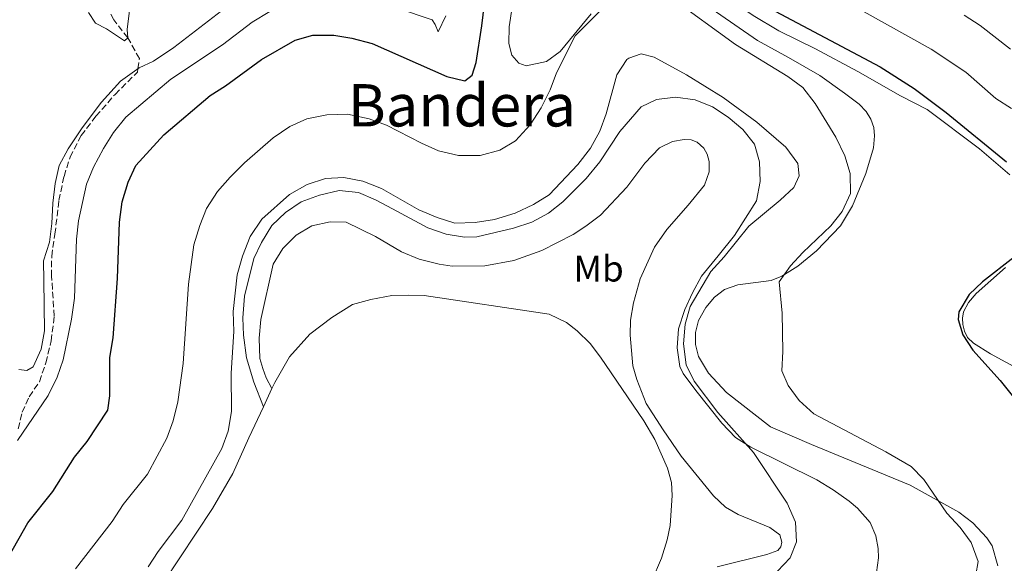
# Model space of a CAD drawing. Units: metres. Extents: x 625788 to 629276, y 4657844 to 4660219.
# Drawn here: x 627626 to 627894, y 4659808 to 4659956 of the extents above; entities that cross this region are included whole.
import ezdxf
from ezdxf.enums import TextEntityAlignment as Align

# ---------------------------------------------------------------- set-up
doc = ezdxf.new("R2010")
doc.units = ezdxf.units.M
doc.header["$MEASUREMENT"] = 0
doc.linetypes.add('DGN Style 3', pattern=[2.435890702152634, 1.739921930109024, -0.6959687720436097])
for name, color, linetype, lineweight in [('Barranco lineal', 142, 'DGN Style 3', 13), ('Curva de nivel directora', 30, 'Continuous', 30), ('Curva de nivel intermedia', 30, 'Continuous', 0), ('Etiqueta de uso rústico', 92, 'Continuous', 0), ('Línea de cambio de uso (parcela vista)', 92, 'Continuous', 0), ('Texto de Área (paraje) menor', 7, 'Continuous', 0)]:
    doc.layers.add(name, color=color, linetype=linetype, lineweight=lineweight)
doc.styles.add('Style-Arial', font='arial.ttf')

msp = doc.modelspace()

# ---------------------------------------------------------------- linework, layer by layer
at = {"layer": 'Barranco lineal', "color": 142, "linetype": 'DGN Style 3', "lineweight": 13}
for points in [[(627652.1799999997, 4659935.82, 391.6499999999942), (627658.25, 4659941.850000001, 391.2299999999959), (627658.3899999997, 4659942.76, 391.1300000000047), (627658.8099999997, 4659945.529999999, 390.8099999999977), (627655.6500000004, 4659951.189999999, 390), (627651.8200000003, 4659956.060000001, 389.1600000000035), (627650.1299999999, 4659959.529999999, 389.1600000000035)], [(627625.8200000003, 4659844.880000001, 393.7400000000052), (627626.9000000004, 4659849.369999999, 393.320000000007), (627628.8200000003, 4659853.609999999, 393.320000000007), (627631.5999999996, 4659857.689999999, 393.320000000007), (627633.3399999999, 4659862.810000001, 393.320000000007), (627634.7999999998, 4659868.76, 392.9100000000035), (627635.6299999999, 4659875.51, 392.9100000000035), (627634.9199999999, 4659886.390000001, 392.9100000000035), (627634.9299999997, 4659891.779999999, 392.4900000000052), (627635.8099999997, 4659897.82, 392.4900000000052), (627636.9199999999, 4659906.960000001, 391.6499999999942), (627638.29, 4659913.51, 391.6499999999942), (627639.9199999999, 4659918.74, 391.6499999999942), (627642.9400000004, 4659924.630000001, 391.6499999999942), (627646.9800000006, 4659929.869999999, 391.6499999999942), (627652.1799999997, 4659935.82, 391.6499999999942)]]:
    msp.add_polyline3d(points, dxfattribs=at)
at = {"layer": 'Curva de nivel directora', "color": 30, "linetype": 'Continuous', "lineweight": 30, "elevation": 400, "flags": 128}
for points in [[(627751.9799999995, 4659954.470000003), (627753.8499999981, 4659970.220000002)], [(627831.8, 4659958.450000001), (627860.3199999988, 4659943.29), (627869.55, 4659937.370000001), (627878.2899999997, 4659930.92), (627894.7000000003, 4659917.490000002)], [(627623.3899999995, 4659810.33), (627628.4199999988, 4659819.310000001), (627635.2800000008, 4659827.84), (627641.1700000004, 4659837.130000002), (627644.5900000003, 4659841.45), (627650.2199999985, 4659849.939999999), (627650.7399999994, 4659853.880000004), (627650.7900000006, 4659864.300000001), (627651.6299999988, 4659869.609999999), (627652.8799999983, 4659885.78), (627653.3599999989, 4659901.08), (627654.1199999988, 4659906.61), (627655.7799999996, 4659911.91), (627657.8000000002, 4659916.500000001), (627665.3999999998, 4659924.78), (627678.0099999985, 4659935.5), (627682.2399999996, 4659938.170000001), (627692.0499999998, 4659945.27), (627701.1899999996, 4659950.529999999), (627706.0099999986, 4659951.87), (627711.6900000004, 4659951.939999999), (627716.61, 4659951.080000003), (627722.0899999985, 4659949.630000001), (627742.48, 4659940.699999999), (627747.3599999994, 4659939.500000001), (627749.3699999988, 4659941.060000001), (627750.4100000004, 4659944.480000001), (627751.9799999995, 4659954.470000003)], [(627896.77, 4659891.520000001), (627888.1600000003, 4659884.880000002), (627884.5500000003, 4659881.410000001), (627881.7699999998, 4659876.67), (627881.5199999994, 4659874.58), (627882.8400000005, 4659870.480000001), (627885.5000000002, 4659866.25), (627892.9799999993, 4659858), (627899.9199999995, 4659849.310000001)]]:
    msp.add_lwpolyline(points, dxfattribs=at)
at = {"layer": 'Curva de nivel intermedia', "color": 30, "linetype": 'Continuous', "lineweight": 0, "flags": 128}
for points, elevation in [([(627808.6000000011, 4660005.510000001), (627824.7000000011, 4659978.08), (627827.9600000001, 4659973.869999999), (627832.1399999999, 4659970.51), (627840.6, 4659965.060000001), (627855.1399999999, 4659958.739999999), (627874.2199999995, 4659948.09), (627883.6600000008, 4659941.850000001), (627891.8400000016, 4659934.659999999), (627896.0800000017, 4659932)], 395.0000000000001), ([(627803.4500000012, 4659962.179999999), (627820.9800000018, 4659949.329999999), (627835.2500000012, 4659940.649999999), (627839.2800000012, 4659937.699999999), (627842.690000002, 4659933.31), (627848.26, 4659924.159999998), (627850.7600000012, 4659919.099999999), (627852.2100000017, 4659914.310000001), (627852.2300000018, 4659908.890000001), (627850.0300000003, 4659903.970000001), (627846.9300000002, 4659900.039999999), (627839.3000000013, 4659892.84), (627835.9000000017, 4659889.180000001), (627832.8300000007, 4659884.859999999), (627833.6500000008, 4659876.359999999), (627833.8400000008, 4659865.859999998), (627833.5400000013, 4659860.640000001), (627835.3200000006, 4659856.63), (627838.290000001, 4659852.609999998), (627842.2899999998, 4659848.970000001), (627861.9100000003, 4659838.67), (627868.760000001, 4659834.680000001), (627872.200000001, 4659831.060000001), (627878.4800000018, 4659821.939999999), (627882.140000001, 4659818.029999998), (627885.0900000012, 4659814.009999999), (627887.0000000001, 4659808.800000001), (627886.3200000006, 4659805.180000001)], 405.0000000000001), ([(627625.6000000001, 4659841.71), (627633.9500000008, 4659853.909999999), (627636.4100000019, 4659858.920000001), (627638.05, 4659863.65), (627640.3300000001, 4659874.689999999), (627641.1200000013, 4659880.4), (627641.650000001, 4659896.42), (627642.240000001, 4659901.390000002), (627644.4000000004, 4659911.439999999), (627646.3400000005, 4659916.05), (627649.0200000004, 4659921.119999999), (627651.7200000006, 4659925.449999998), (627655.1500000015, 4659929.659999999), (627667.3800000001, 4659939.91), (627681.4200000016, 4659949.28), (627689.4900000006, 4659955.449999999), (627699.0599999994, 4659961.279999998)], 395.0000000000001), ([(627728.9800000017, 4659959.289999999), (627738.4500000001, 4659956.06), (627739.3000000016, 4659954.84), (627740.0800000017, 4659952.850000001), (627742.2099999995, 4659957.13)], 395.0000000000001), ([(627644.9600000014, 4659958.070000002), (627646.8500000001, 4659955.179999999), (627649.8800000009, 4659953.63), (627654.7400000002, 4659950.369999998), (627655.6500000021, 4659951.189999999), (627655.4300000009, 4659953.449999998), (627656.1300000005, 4659958.649999999)], 390), ([(627735.5599999998, 4659922.519999998), (627740.1900000012, 4659920.470000001), (627745.6500000019, 4659919.17), (627751.4800000011, 4659919.230000001), (627756.8700000001, 4659920.619999998), (627761.1500000005, 4659923.2), (627765.1400000004, 4659927.539999999), (627768.0800000017, 4659932.13), (627770.5200000004, 4659937.029999999), (627772.2800000017, 4659941.709999999), (627777.3399999999, 4659951.740000002), (627784.4600000011, 4659958.810000001)], 405.0000000000001), ([(627883.16, 4659957.38), (627887.5299999998, 4659954.52), (627895.8, 4659948.07)], 390), ([(627661.1799999997, 4659807.38), (627663.9400000002, 4659811.539999999), (627670.3100000005, 4659820.009999998), (627681.1900000013, 4659839.56), (627682.9100000003, 4659844.249999999), (627683.8300000011, 4659849.56), (627683.7700000008, 4659860.039999999), (627684.4500000002, 4659871.319999999), (627684.3099999994, 4659876.750000001), (627685.36, 4659886.720000001), (627686.8300000008, 4659891.82), (627688.9699999997, 4659897.140000001), (627692.1000000013, 4659901.890000001), (627699.6000000003, 4659908.62), (627704.4400000017, 4659911.3), (627709.4000000015, 4659912.980000001), (627714.4000000017, 4659913.210000001), (627719.5800000007, 4659912.189999999), (627724.6700000003, 4659910.249999999), (627734.8200000002, 4659904.409999998), (627739.8499999992, 4659902.300000001), (627744.6300000002, 4659900.819999999), (627750.110000001, 4659900.939999999), (627755.4500000008, 4659901.749999999), (627761.0000000007, 4659903.56), (627766.0299999999, 4659905.84), (627770.2499999999, 4659908.529999998), (627778.0900000009, 4659916.77), (627781.550000001, 4659921.189999999), (627784.0600000012, 4659925.84), (627785.8, 4659930.529999999), (627788.7100000002, 4659941.130000001), (627791.4400000017, 4659945.25), (627791.9800000003, 4659945.699999999), (627795.2900000006, 4659946.850000001), (627798.8400000001, 4659945.949999999), (627807.6800000002, 4659941.159999999), (627817.5799999998, 4659934.970000001), (627826.8200000002, 4659928.289999999), (627834.6299999999, 4659921.460000001), (627837.9300000012, 4659917.029999998), (627838.3300000012, 4659913.66), (627836.8100000013, 4659910.48), (627833.1700000003, 4659907.06)], 410.0000000000001), ([(627641.4100000019, 4659806.83), (627651.3800000007, 4659819.65), (627654.3600000002, 4659824.32), (627661.0000000009, 4659832.519999999), (627666.2600000004, 4659842.36), (627668.0199999994, 4659847.039999999), (627669.2199999997, 4659852.220000001), (627670.6900000004, 4659862.640000001), (627672.1400000011, 4659884.24), (627673.640000001, 4659894.930000001), (627675.2000000011, 4659900.130000001), (627677.0300000017, 4659904.769999999), (627680.0500000014, 4659909.369999998), (627683.4500000011, 4659913.32), (627687.3700000016, 4659917.23), (627695.1800000013, 4659924.039999999), (627699.7600000012, 4659927.100000001), (627704.320000001, 4659929.149999999), (627709.7500000002, 4659930.25), (627715.3800000007, 4659930.399999999), (627721.2800000015, 4659929.119999998), (627725.990000001, 4659927.449999999), (627735.5599999998, 4659922.519999998)], 405.0000000000001), ([(627833.1700000003, 4659907.06), (627824.6299999997, 4659899.989999999), (627817.8900000006, 4659891.639999999), (627814.2400000005, 4659887.640000001), (627808.6400000014, 4659878.179999999), (627807.26, 4659873.38), (627806.850000001, 4659867.98), (627807.5400000017, 4659862.32), (627809.7600000012, 4659857.84), (627816.2099999997, 4659849.32), (627825.8500000001, 4659838.470000001), (627835.0000000009, 4659824.640000001), (627837.2899999997, 4659819.460000001), (627837.6100000015, 4659814.109999999), (627835.8400000012, 4659809.809999999), (627832.4300000004, 4659806.210000001)], 410.0000000000001)]:
    msp.add_lwpolyline(points, dxfattribs=dict(at, elevation=elevation))
at = {"layer": 'Línea de cambio de uso (parcela vista)', "color": 92, "linetype": 'Continuous', "lineweight": 0, "elevation": 412.0299999999988, "flags": 128}
msp.add_lwpolyline([(627692.54, 4659850.890000001), (627694.8399999999, 4659855.82)], dxfattribs=at)
at = {"layer": 'Línea de cambio de uso (parcela vista)', "color": 92, "linetype": 'Continuous', "lineweight": 0}
for points in [[(627794.6699999999, 4659993.869999999, 401.570000000007), (627799.8099999997, 4659988.279999999, 401.570000000007), (627804.7400000002, 4659981.600000001, 401.570000000007), (627808.6699999999, 4659975.58, 401.570000000007), (627814.8700000001, 4659966.390000001, 402.4100000000035), (627818.2599999999, 4659962.539999999, 402.4100000000035), (627825.8099999997, 4659957.279999999, 402.4100000000035), (627832.7400000002, 4659953.119999999, 402.4100000000035), (627842.7199999997, 4659948.220000001, 402.4100000000035), (627854.25, 4659942.01, 401.9900000000052), (627865.8899999997, 4659935.439999999, 401.1499999999942), (627873.1399999997, 4659931.720000001, 400.7299999999959), (627887.4000000004, 4659921.02, 400.3099999999977), (627895.6500000004, 4659913.949999999, 399.8899999999995)], [(627892.3399999999, 4659807.59, 402.820000000007), (627890.79, 4659813.08, 402.820000000007), (627889.3200000003, 4659815.26, 403.2400000000052), (627885.5199999996, 4659819.350000001, 403.6600000000035), (627881.6900000004, 4659822.25, 404.5), (627868.4699999997, 4659829.560000001, 405.3399999999965), (627841.6699999999, 4659840.640000001, 407.429999999993), (627830.5099999999, 4659845.390000001, 407.0099999999948), (627818.4900000002, 4659854.789999999, 407.0099999999948), (627813.6100000005, 4659860.029999999, 407.0099999999948), (627810.9400000004, 4659864.550000001, 407.8500000000058), (627810.0800000001, 4659867.83, 407.8500000000058), (627810.0899999999, 4659871.100000001, 407.8500000000058), (627810.9199999999, 4659874.359999999, 407.8500000000058), (627812.8600000005, 4659877.84, 407.8500000000058), (627815.2800000003, 4659880.689999999, 407.429999999993), (627817.9800000006, 4659882.76, 407.0099999999948), (627821.6500000004, 4659883.99, 407.0099999999948), (627830.7100000001, 4659885.210000001, 405.75), (627833.6200000001, 4659886.390000001, 404.9199999999983), (627837.9600000001, 4659889.119999999, 404.5), (627843, 4659893.310000001, 404.5), (627849.5099999999, 4659900.060000001, 404.5), (627852.8300000001, 4659905.49, 404.5), (627856.4699999997, 4659914.310000001, 403.2400000000052), (627858.54, 4659921.32, 402.820000000007), (627858.8300000001, 4659924.529999999, 402.820000000007), (627858.6200000001, 4659926.789999999, 402.4100000000035), (627857.8300000001, 4659929.029999999, 402.4100000000035), (627856.5, 4659931.15, 401.9900000000052), (627854.6399999997, 4659933.140000001, 401.9900000000052), (627850.5899999999, 4659936.140000001, 402.4100000000035), (627843.9600000001, 4659940.960000001, 402.4100000000035), (627835.3499999996, 4659945.859999999, 402.820000000007), (627826.9600000001, 4659950.449999999, 402.820000000007), (627810.8099999997, 4659961.730000001, 402.820000000007)], [(627683.5199999996, 4659960.32, 391.5200000000041), (627668.1799999997, 4659948.529999999, 391.5200000000041), (627662.6100000005, 4659944.869999999, 391.5200000000041), (627658.75, 4659943.02, 391.5200000000041), (627653.6500000004, 4659939.4, 391.5200000000041), (627648.5099999999, 4659933.730000001, 391.5200000000041), (627643.2300000006, 4659926.76, 391.5200000000041), (627639.4199999999, 4659921.029999999, 391.5200000000041), (627637.0099999999, 4659916.460000001, 391.9400000000023), (627635.8399999999, 4659911.560000001, 392.3600000000006), (627635.2199999997, 4659906.189999999, 392.3600000000006), (627635, 4659900.75, 392.3600000000006), (627634.2999999998, 4659895.65, 392.3600000000006), (627632.6699999999, 4659890.529999999, 393.1999999999971), (627632.7699999996, 4659885.17, 393.1999999999971), (627632.9900000002, 4659871.51, 394.0399999999936), (627632.04, 4659866.52, 394.8699999999953), (627629.8899999997, 4659861.74, 394.8699999999953), (627628.1900000004, 4659860.75, 394.8699999999953), (627626.0199999996, 4659861.039999999, 394.8699999999953)], [(627781.7300000006, 4659957.67, 404.5), (627773.25, 4659947.5, 403.6600000000035), (627769.5199999996, 4659944.720000001, 403.2400000000052), (627764.0599999997, 4659943.58, 402.820000000007), (627762.0499999998, 4659944.34, 402.4100000000035), (627760.1200000001, 4659946.470000001, 402.4100000000035), (627759.3300000001, 4659949.65, 402.4100000000035), (627759.3700000001, 4659954.140000001, 402.4100000000035), (627760.2000000002, 4659959.49, 402.4100000000035)], [(627692.54, 4659850.890000001, 412.0299999999988), (627689.9199999999, 4659857.57, 412.0299999999988), (627687.9100000003, 4659864.199999999, 411.1900000000023), (627687.0999999996, 4659870.32, 411.1900000000023), (627686.9400000004, 4659875.100000001, 411.1900000000023), (627687.3700000001, 4659880.939999999, 411.1900000000023), (627689.9199999999, 4659891.199999999, 411.1900000000023), (627692.0099999999, 4659895.51, 411.1900000000023), (627694.8399999999, 4659900.140000001, 411.1900000000023), (627698.5099999999, 4659903.710000001, 411.1900000000023), (627702.7999999998, 4659906.58, 411.1900000000023), (627707.8200000003, 4659908.390000001, 411.1900000000023), (627713.1399999997, 4659909.640000001, 411.1900000000023), (627718.3700000001, 4659909.130000001, 411.1900000000023), (627723, 4659907.15, 411.1900000000023), (627727.6799999997, 4659904.710000001, 410.7799999999988), (627737.2699999996, 4659899.550000001, 410.7799999999988), (627742.2199999997, 4659897.810000001, 411.1900000000023), (627747.2400000002, 4659897.029999999, 411.1900000000023), (627750.6200000001, 4659897.100000001, 411.1900000000023), (627760.5800000001, 4659899.4, 411.1900000000023), (627765.5599999997, 4659901.109999999, 411.1900000000023), (627770.0899999999, 4659903.480000001, 411.1900000000023), (627773.9800000006, 4659906.630000001, 411.1900000000023), (627780.3300000001, 4659912.980000001, 411.1900000000023), (627784.0700000003, 4659917.460000001, 411.6100000000006), (627789.4800000006, 4659925.720000001, 411.6100000000006), (627795.3499999996, 4659932.460000001, 411.6100000000006), (627799.4900000002, 4659934.430000001, 411.6100000000006), (627804.6900000004, 4659935.02, 411.6100000000006), (627809.9600000001, 4659934.33, 411.6100000000006), (627814.7400000002, 4659932.430000001, 411.1900000000023), (627818.9600000001, 4659929.619999999, 411.1900000000023), (627822.9500000002, 4659926.289999999, 411.1900000000023), (627826.1799999997, 4659922.26, 411.1900000000023), (627827.5199999996, 4659917.480000001, 411.1900000000023), (627827.7199999997, 4659912.130000001, 411.1900000000023), (627826.6699999999, 4659906.850000001, 411.1900000000023), (627820.7100000001, 4659897.449999999, 411.1900000000023), (627816.25, 4659891.869999999, 410.7799999999988), (627811.75, 4659886.369999999, 410.7799999999988), (627809.2699999996, 4659881.9, 410.7799999999988), (627807.2300000006, 4659877.300000001, 410.7799999999988), (627805.4500000002, 4659872.100000001, 410.7799999999988), (627805.0800000001, 4659866.869999999, 410.3600000000006), (627805.8499999996, 4659861.789999999, 409.9400000000023), (627806.7100000001, 4659859.880000001, 409.9400000000023), (627810.1600000003, 4659855.310000001, 409.9400000000023), (627817.2400000002, 4659846.439999999, 409.9400000000023), (627820.9299999997, 4659842.529999999, 409.9400000000023), (627825.1200000001, 4659839.859999999, 409.9400000000023), (627843.1399999997, 4659830.980000001, 409.9400000000023), (627847.5700000003, 4659828.310000001, 409.9400000000023), (627851.8799999999, 4659825.180000001, 409.9400000000023), (627854.1399999997, 4659823.310000001, 409.5200000000041), (627857.6100000005, 4659819.430000001, 409.1000000000058), (627859.1200000001, 4659815.810000001, 409.1000000000058), (627859.8099999997, 4659812.34, 409.5200000000041), (627859.8899999997, 4659809.789999999, 409.5200000000041), (627859.2999999998, 4659805.779999999, 409.5200000000041)], [(627815.9400000004, 4659807.380000001, 409.9400000000023), (627829.5300000003, 4659810.699999999, 409.9400000000023), (627832.4500000002, 4659811.800000001, 409.9400000000023), (627833.3099999997, 4659812.83, 409.9400000000023), (627833.5599999997, 4659814.060000001, 409.9400000000023), (627833, 4659816.02, 409.9400000000023), (627830.3399999999, 4659818.029999999, 410.3600000000006), (627821.7400000002, 4659821.630000001, 410.3600000000006), (627818.2199999997, 4659823.609999999, 410.3600000000006), (627814.9600000001, 4659826.630000001, 410.3600000000006), (627806.2300000006, 4659837.430000001, 410.3600000000006), (627801.3300000001, 4659844.609999999, 410.7799999999988), (627796.7100000001, 4659851.76, 410.7799999999988), (627794.0899999999, 4659858.26, 410.7799999999988), (627793.0700000003, 4659862.01, 410.7799999999988), (627792.2999999998, 4659870.359999999, 410.7799999999988), (627792.3799999999, 4659874.390000001, 410.7799999999988), (627793.2000000002, 4659879.100000001, 410.7799999999988), (627795.04, 4659885.699999999, 410.7799999999988), (627798.9400000004, 4659894.24, 410.7799999999988), (627802.2699999996, 4659899.060000001, 411.1999999999971), (627808.1100000005, 4659905.65, 411.1999999999971), (627812.5, 4659911.15, 411.6100000000006), (627813.8200000003, 4659914.789999999, 411.6100000000006), (627813.7999999998, 4659917.600000001, 411.6100000000006), (627813.2300000006, 4659919.560000001, 411.6100000000006), (627812.3899999997, 4659921.220000001, 411.6100000000006), (627810.5, 4659922.810000001, 411.6100000000006), (627808.8700000001, 4659923.41, 411.6100000000006), (627807.0300000003, 4659923.57, 411.6100000000006), (627803.8099999997, 4659922.99, 411.6100000000006), (627800.2699999996, 4659921.26, 411.6100000000006), (627796.3399999999, 4659917.07, 411.6100000000006), (627791.3700000001, 4659910.550000001, 411.6100000000006), (627784.2400000002, 4659902.939999999, 411.6100000000006), (627780.2300000006, 4659900.01, 411.6100000000006), (627776.8499999996, 4659897.74, 411.6100000000006), (627768.3200000003, 4659893.369999999, 411.6100000000006), (627760.7100000001, 4659890.640000001, 411.6100000000006), (627752.7699999996, 4659889.199999999, 411.6100000000006), (627743.8600000005, 4659889.130000001, 411.6100000000006), (627740.3499999996, 4659889.630000001, 411.6100000000006), (627734.9500000002, 4659890.970000001, 411.6100000000006), (627730.1299999999, 4659893.039999999, 411.6100000000006), (627723.0199999996, 4659897.199999999, 411.1999999999971), (627715.0199999996, 4659901.08, 411.1999999999971), (627710.7400000002, 4659901.16, 411.1999999999971), (627705.7400000002, 4659900.100000001, 411.1999999999971), (627701.4299999997, 4659897.550000001, 411.1999999999971), (627697.8099999997, 4659893.949999999, 411.1999999999971), (627695.1699999999, 4659889.619999999, 411.1999999999971), (627691.8099999997, 4659874.58, 411.1999999999971), (627691.4000000004, 4659869.5, 411.1999999999971), (627691.54, 4659864.039999999, 411.1999999999971), (627692.4199999999, 4659861.26, 411.6100000000006), (627693.29, 4659858.730000001, 411.6100000000006), (627694.8399999999, 4659855.82, 412.0299999999988)], [(627894.4100000003, 4659888.699999999, 399.8899999999995), (627886.4299999997, 4659881.680000001, 399.8899999999995), (627884.3499999996, 4659879.24, 399.8899999999995), (627883, 4659876.680000001, 399.8899999999995), (627882.6900000004, 4659874.939999999, 399.8899999999995), (627882.7800000003, 4659873.25, 399.8899999999995), (627883.2699999996, 4659871.470000001, 399.8899999999995), (627884.1200000001, 4659869.699999999, 399.8899999999995), (627885.75, 4659868.130000001, 399.8899999999995), (627890.3399999999, 4659865.289999999, 399.0599999999977), (627898.6900000004, 4659860.74, 399.0599999999977)], [(627694.8399999999, 4659855.82, 412.0299999999988), (627695.6299999999, 4659857.51, 412.0299999999988), (627699.6500000004, 4659864.41, 412.4499999999971), (627705.1699999999, 4659870.66, 412.0299999999988), (627711.1399999997, 4659875.17, 412.0299999999988), (627716.7800000003, 4659878.66, 412.0299999999988), (627721.7800000003, 4659880.039999999, 412.0299999999988), (627727.5, 4659881.09, 412.4499999999971), (627731.8799999999, 4659881.230000001, 412.4499999999971), (627736.3099999997, 4659881.119999999, 412.0299999999988), (627770.2800000003, 4659876.09, 412.0299999999988), (627775.0300000003, 4659873.800000001, 412.0299999999988), (627777.8700000001, 4659871.480000001, 412.0299999999988), (627781.4699999997, 4659868.07, 412.0299999999988), (627784.29, 4659864.390000001, 412.0299999999988), (627796.0700000003, 4659847.029999999, 412.0299999999988), (627799.0700000003, 4659841.949999999, 411.6100000000006), (627802.4500000002, 4659834.140000001, 411.6100000000006), (627803.5499999998, 4659830.300000001, 411.6100000000006), (627803.7699999996, 4659826.710000001, 411.6100000000006), (627803.1699999999, 4659818.59, 411.6100000000006), (627802.3899999997, 4659814.680000001, 411.6100000000006), (627800.8600000005, 4659809.710000001, 411.6100000000006), (627798.1799999997, 4659803.539999999, 411.6100000000006)], [(627665.3600000005, 4659803.130000001, 411.1999999999971), (627678.6799999997, 4659823.199999999, 411.1999999999971), (627684.2300000006, 4659832.76, 411.6100000000006), (627688.5999999996, 4659842.430000001, 412.0299999999988), (627692.54, 4659850.890000001, 412.0299999999988)]]:
    msp.add_polyline3d(points, dxfattribs=at)

# ---------------------------------------------------------------- texts
at = {"layer": 'Etiqueta de uso rústico', "color": 92, "linetype": 'Continuous', "lineweight": 0, "style": 'Style-Arial'}
msp.add_text('Mb', height=7.000000000000002, dxfattribs=at).set_placement((627783.7302462442, 4659888.430009997, 411.3699999999953), align=Align.MIDDLE_CENTER)
at = {"layer": 'Texto de Área (paraje) menor', "color": 7, "linetype": 'Continuous', "lineweight": 0, "style": 'Style-Arial'}
msp.add_text('Bandera', height=11.5, dxfattribs=at).set_placement((627746.5471006803, 4659932.840009999, 402.6699999999983), align=Align.MIDDLE_CENTER)

doc.saveas('drawing.dxf')
